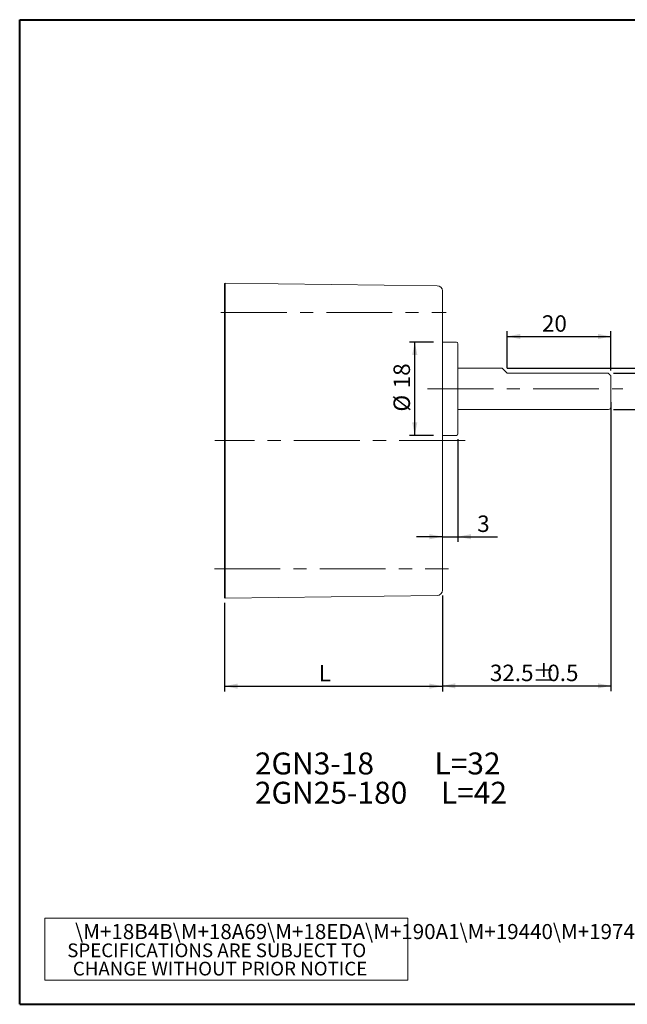
# Model space of a CAD drawing. Units: millimetres. Extents: x 10 to 450, y 10 to 200.
# Drawn here: x 10 to 127, y 10 to 200 of the extents above; entities that cross this region are included whole.
import ezdxf

# ---------------------------------------------------------------- set-up
doc = ezdxf.new("R2010")
doc.units = ezdxf.units.MM
doc.linetypes.add('CENTERX2', pattern=[20.32, 12.7, -2.54, 2.54, -2.54])
doc.layers.add('標駐', color=7, linetype='Continuous')
doc.styles.add('SLDTEXTSTYLE0', font='ARIAL.TTF', dxfattribs={"width": 0.948})
doc.styles.add('SLDTEXTSTYLE6', font='MINGLIU.TTC', dxfattribs={"bigfont": 'bigfont'})
doc.dimstyles.new('SLDDIMSTYLE0', dxfattribs={"dimtxt": 3.081982, "dimasz": 2.5, "dimexe": 0, "dimexo": 0.0625, "dimgap": 0.770496, "dimtad": 1, "dimdec": 4, "dimrnd": 1e-09, "dimzin": 12, "dimdsep": 46, "dimtxsty": 'SLDTEXTSTYLE0', "dimsah": 1, "dimcen": 0.09, "dimadec": 0, "dimazin": 0, "dimtfac": 1, "dimtdec": 4, "dimtofl": 0, "dimtmove": 0, "dimatfit": 3, "dimfxl": 0, "dimtolj": 1, "dimtzin": 12, "dimarcsym": 0})
doc.dimstyles.new('SLDDIMSTYLE1', dxfattribs={"dimtxt": 3.081982, "dimasz": 2.5, "dimexe": 0, "dimexo": 0.0625, "dimgap": 0.770496, "dimtad": 1, "dimdec": 4, "dimrnd": 1e-09, "dimzin": 12, "dimdsep": 46, "dimtxsty": 'SLDTEXTSTYLE0', "dimsah": 1, "dimcen": 0.09, "dimadec": 0, "dimazin": 0, "dimtfac": 1, "dimtdec": 4, "dimtofl": 0, "dimtmove": 0, "dimatfit": 3, "dimfxl": 0, "dimtolj": 1, "dimtzin": 12, "dimarcsym": 0})

# ---------------------------------------------------------------- blocks, each defined once
blk = doc.blocks.new('SW_NOTE_0')
at = {"layer": '標駐', "color": 0, "char_height": 4.2333, "attachment_point": 1, "style": 'SLDTEXTSTYLE0'}
for s, insert in [('2GN3-18         L=32', (0, 5.46)), ('2GN25-180     L=42', (0, -0.19))]:
    blk.add_mtext(s, dxfattribs=dict(at, insert=insert))
blk = doc.blocks.new('SW_TABLEANNOTATION_0')
at = {"color": 0, "linetype": 'Continuous', "lineweight": 0}
for p, q in [((0, 0), (0, -12)), ((70, 0), (0, 0)), ((70, -12), (70, 0)), ((0, -12), (70, -12))]:
    blk.add_line(p, q, dxfattribs=at)
at = {"color": 0, "linetype": 'Continuous', "lineweight": 0, "attachment_point": 1}
for s, insert, char_height, style in [('\\M+18B4B\\M+18A69\\M+18EDA\\M+190A1\\M+19440\\M+1974C\\M+19DCC\\M+18D58\\M+18143\\M+18F9A\\M+19573另\\M+18D73\\M+192CA\\M+1926D', (5.86, -1.15), 2.91042, 'SLDTEXTSTYLE6'), ('SPECIFICATIONS ARE SUBJECT TO           ', (4.33, -4.9), 2.6458, 'SLDTEXTSTYLE0'), ('CHANGE WITHOUT PRIOR NOTICE', (5.41, -8.43), 2.6458, 'SLDTEXTSTYLE0')]:
    blk.add_mtext(s, dxfattribs=dict(at, insert=insert, char_height=char_height, style=style))
blk = doc.blocks.new('*D11')
at = {"layer": '標駐'}
for p, q in [((94.5, 119.08), (94.5, 99.23)), ((91.5, 100.23), (86.5, 100.23)), ((91.5, 100.23), (94.5, 100.23)), ((94.5, 100.23), (102.15, 100.23))]:
    blk.add_line(p, q, dxfattribs=at)
for points in [[(91.5, 100.23), (89, 100.73), (89, 99.73)], [(94.5, 100.23), (97, 99.73), (97, 100.73)]]:
    blk.add_solid(points, dxfattribs=at)
at = {"layer": '標駐', "insert": (98.21, 104.32), "char_height": 3.17, "attachment_point": 1, "style": 'SLDTEXTSTYLE0'}
blk.add_mtext('3', dxfattribs=at)
blk = doc.blocks.new('*D12')
at = {"layer": '標駐'}
for p, q in [((89.8, 137.78), (85.17, 137.78)), ((86.17, 119.78), (86.17, 137.78)), ((89.8, 119.78), (85.17, 119.78))]:
    blk.add_line(p, q, dxfattribs=at)
for points in [[(86.17, 137.78), (85.67, 135.28), (86.67, 135.28)], [(86.17, 119.78), (86.67, 122.28), (85.67, 122.28)]]:
    blk.add_solid(points, dxfattribs=at)
at = {"layer": '標駐', "char_height": 3.175, "attachment_point": 1, "rotation": 90, "style": 'SLDTEXTSTYLE0'}
for s, insert in [('18', (82.07, 128.87)), ('%%c', (82.07, 124.38))]:
    blk.add_mtext(s, dxfattribs=dict(at, insert=insert))
blk = doc.blocks.new('*D13')
at = {"layer": '標駐'}
for p, q in [((133.2, 132.78), (133.2, 140.92)), ((104, 132.78), (134.2, 132.78)), ((124.5, 131.78), (134.2, 131.78)), ((133.2, 131.78), (133.2, 132.78)), ((133.2, 131.78), (133.2, 126.78))]:
    blk.add_line(p, q, dxfattribs=at)
for points in [[(133.2, 132.78), (133.7, 135.28), (132.7, 135.28)], [(133.2, 131.78), (132.7, 129.28), (133.7, 129.28)]]:
    blk.add_solid(points, dxfattribs=at)
at = {"layer": '標駐', "insert": (129.11, 136.98), "char_height": 3.17, "attachment_point": 1, "rotation": 90, "style": 'SLDTEXTSTYLE0'}
blk.add_mtext('1', dxfattribs=at)
blk = doc.blocks.new('*D14')
at = {"layer": '標駐'}
for p, q in [((104, 132.78), (104, 139.87)), ((104, 138.87), (124, 138.87)), ((124, 132.28), (124, 139.87))]:
    blk.add_line(p, q, dxfattribs=at)
for points in [[(104, 138.87), (106.5, 138.37), (106.5, 139.37)], [(124, 138.87), (121.5, 139.37), (121.5, 138.37)]]:
    blk.add_solid(points, dxfattribs=at)
at = {"layer": '標駐', "insert": (110.69, 142.96), "char_height": 3.175, "attachment_point": 1, "style": 'SLDTEXTSTYLE0'}
blk.add_mtext('20', dxfattribs=at)
blk = doc.blocks.new('*D15')
at = {"layer": '標駐'}
for p, q in [((141.64, 132.78), (141.64, 146.1)), ((104, 132.78), (142.64, 132.78)), ((141.64, 124.78), (141.64, 132.78)), ((124.5, 124.78), (142.64, 124.78)), ((141.64, 124.78), (141.64, 119.78))]:
    blk.add_line(p, q, dxfattribs=at)
for points in [[(141.64, 132.78), (142.14, 135.28), (141.14, 135.28)], [(141.64, 124.78), (141.14, 122.28), (142.14, 122.28)]]:
    blk.add_solid(points, dxfattribs=at)
at = {"layer": '標駐', "attachment_point": 1, "rotation": 90, "style": 'SLDTEXTSTYLE0'}
for s, insert, char_height in [('h7', (137.55, 139.81), 3.175), ('8', (137.55, 137.46), 3.17), ('%%c', (137.55, 132.97), 3.175)]:
    blk.add_mtext(s, dxfattribs=dict(at, insert=insert, char_height=char_height))
blk = doc.blocks.new('*D16')
at = {"layer": '標駐'}
for p, q in [((49.5, 87.48), (49.5, 70.39)), ((91.5, 88.89), (91.5, 70.39)), ((49.5, 71.39), (91.5, 71.39))]:
    blk.add_line(p, q, dxfattribs=at)
for points in [[(49.5, 71.39), (52, 70.89), (52, 71.89)], [(91.5, 71.39), (89, 71.89), (89, 70.89)]]:
    blk.add_solid(points, dxfattribs=at)
at = {"layer": '標駐', "insert": (67.64, 75.48), "char_height": 3.17, "attachment_point": 1, "style": 'SLDTEXTSTYLE0'}
blk.add_mtext('L', dxfattribs=at)
blk = doc.blocks.new('*D17')
at = {"layer": '標駐'}
for p, q in [((124, 126.18), (124, 70.45)), ((91.5, 88.89), (91.5, 70.45)), ((91.5, 71.45), (124, 71.45))]:
    blk.add_line(p, q, dxfattribs=at)
for points in [[(91.5, 71.45), (94, 70.95), (94, 71.95)], [(124, 71.45), (121.5, 71.95), (121.5, 70.95)]]:
    blk.add_solid(points, dxfattribs=at)
at = {"layer": '標駐', "char_height": 3.175, "attachment_point": 1, "style": 'SLDTEXTSTYLE0'}
for s, insert in [('32.5', (100.65, 75.54)), ('%%p', (108.88, 75.54)), ('0.5', (111.72, 75.54))]:
    blk.add_mtext(s, dxfattribs=dict(at, insert=insert))

msp = doc.modelspace()

# ---------------------------------------------------------------- linework, layer by layer
at = {"color": 7, "linetype": 'Continuous', "lineweight": 40}
for p, q in [((10, 200), (287, 200)), ((10, 10), (10, 200)), ((10, 10), (287, 10))]:
    msp.add_line(p, q, dxfattribs=at)
at = {"color": 7, "linetype": 'Continuous', "lineweight": 15}
for p, q in [((49.59048, 149.17181), (49.49893, 149.08026)), ((49.49893, 149.08026), (49.49893, 144.18026)), ((49.59048, 149.17181), (49.59048, 144.18026)), ((90.51115, 148.67184), (49.59048, 149.17181)), ((91.49893, 147.67192), (91.49893, 144.18026)), ((49.49893, 144.18026), (49.49893, 93.38026)), ((49.59048, 144.18026), (49.59048, 93.38026)), ((91.49893, 144.18026), (91.49893, 93.38026)), ((94.19893, 137.78026), (91.49893, 137.78026)), ((94.49893, 137.48026), (94.49893, 120.08026)), ((102.99893, 132.78026), (94.49893, 132.78026)), ((123.49894, 131.78026), (103.99893, 131.78026)), ((123.99893, 131.28026), (123.99893, 125.28026)), ((94.49893, 124.78026), (123.49894, 124.78026)), ((91.49893, 119.78026), (94.19893, 119.78026)), ((49.49893, 93.38026), (49.49893, 88.48026)), ((49.59048, 93.38026), (49.59048, 88.38871)), ((91.49893, 93.38026), (91.49893, 89.8886)), ((49.59048, 88.38871), (49.49893, 88.48026)), ((90.51115, 88.88867), (49.59048, 88.38871))]:
    msp.add_line(p, q, dxfattribs=at)
at = {"color": 7, "linetype": 'Continuous', "lineweight": 15, "flags": 128}
msp.add_lwpolyline([(103.99893, 131.78026), (103.64911, 132.13008), (103.36916, 132.41003), (103.16492, 132.61427), (103.04065, 132.73854), (102.99893, 132.78026)], dxfattribs=at)
at = {"color": 7, "linetype": 'Continuous', "lineweight": 15}
for centre, radius, start, end in [((90.49893, 147.67192), 1, 0, 89.3), ((94.19893, 137.48026), 0.3, 0, 90), ((123.49893, 125.28026), 0.5, 270, 0), ((94.19893, 120.08026), 0.3, 270, 0), ((90.49893, 89.8886), 1, 270.7, 0)]:
    msp.add_arc(centre, radius, start, end, dxfattribs=at)
msp.add_open_spline([(123.99893, 131.28026), (123.99706, 131.28213), (123.99378, 131.28541), (123.96128, 131.31791), (123.91466, 131.36453), (123.85708, 131.42211), (123.78052, 131.49866), (123.67054, 131.60866), (123.5727, 131.70649), (123.51431, 131.76489), (123.49894, 131.78026)], degree=3, knots=[0, 0, 0, 0, 0.147672374, 0.258692609, 0.350152427, 0.441727931, 0.533035127, 0.681596805, 0.916182999, 1, 1, 1, 1], dxfattribs=at)
at = {"layer": '標駐', "linetype": 'CENTERX2', "lineweight": 0}
for p, q in [((48.80427, 143.529), (92.24853, 143.529)), ((88.65575, 128.78026), (126.29037, 128.78026)), ((95.88735, 118.78026), (47.58954, 118.78026)), ((47.53633, 94.03152), (92.69481, 94.03152))]:
    msp.add_line(p, q, dxfattribs=at)
at = {"layer": '標駐', "linetype": 'Continuous', "lineweight": 0}
for p, q in [((49.59048, 93.38026), (49.59048, 88.38871)), ((49.59048, 88.38871), (90.51115, 88.88867))]:
    msp.add_line(p, q, dxfattribs=at)

# ---------------------------------------------------------------- block references
at = {"color": 7, "linetype": 'Continuous', "lineweight": 0}
msp.add_blockref('SW_TABLEANNOTATION_0', (14.83036, 26.6404), dxfattribs=at)
at = {"layer": '標駐'}
msp.add_blockref('SW_NOTE_0', (55.3418, 53.13318), dxfattribs=at)

# ---------------------------------------------------------------- dimensions: what is measured, and where the dimension line sits
for base, p1, p2, text, dimstyle, picture, middle in [((141.64414, 132.78026), (123.49893, 124.78026), (102.99893, 132.78026), '%%c<>h7', 'SLDDIMSTYLE0', '*D15', (141.64414, 138.74053)), ((86.16766, 137.78026), (90.79893, 119.78026), (90.79893, 137.78026), '%%c<>', 'SLDDIMSTYLE1', '*D12', (86.16766, 128.97485))]:
    dim = msp.add_linear_dim(base=base, p1=p1, p2=p2, angle=90, text=text, dimstyle=dimstyle, dxfattribs=at)
    dim.commit()
    dim.dimension.update_dxf_attribs({"geometry": picture, "text_midpoint": middle, "dimtype": 160})
for base, p1, p2, dimstyle, picture, middle in [((123.99893, 138.87056), (103.99893, 131.78026), (123.99893, 131.28026), 'SLDDIMSTYLE1', '*D14', (113.03767, 138.87056)), ((94.49893, 100.23196), (91.49893, 89.8886), (94.49893, 120.08026), 'SLDDIMSTYLE0', '*D11', (99.38647, 100.23196)), ((91.49893, 71.39146), (49.49893, 88.48026), (91.49893, 89.8886), 'SLDDIMSTYLE1', '*D16', (68.8119, 71.39146))]:
    dim = msp.add_linear_dim(base=base, p1=p1, p2=p2, dimstyle=dimstyle, dxfattribs=at)
    dim.commit()
    dim.dimension.update_dxf_attribs({"geometry": picture, "text_midpoint": middle, "dimtype": 160})
dim = msp.add_linear_dim(base=(133.20378, 132.78026), p1=(123.49893, 131.78026), p2=(102.99893, 132.78026), angle=90, dimstyle='SLDDIMSTYLE0', dxfattribs=at)
dim.commit()
dim.dimension.update_dxf_attribs({"geometry": '*D13', "text_midpoint": (133.20378, 138.15826), "dimtype": 160})
dim = msp.add_linear_dim(base=(123.99893, 71.4505), p1=(91.49893, 89.8886), p2=(123.99893, 127.18026), text='<>%%p0.5', dimstyle='SLDDIMSTYLE1', dxfattribs=at)
dim.commit()
dim.dimension.update_dxf_attribs({"geometry": '*D17', "text_midpoint": (109.12699, 71.4505), "dimtype": 160})

doc.saveas('drawing.dxf')
